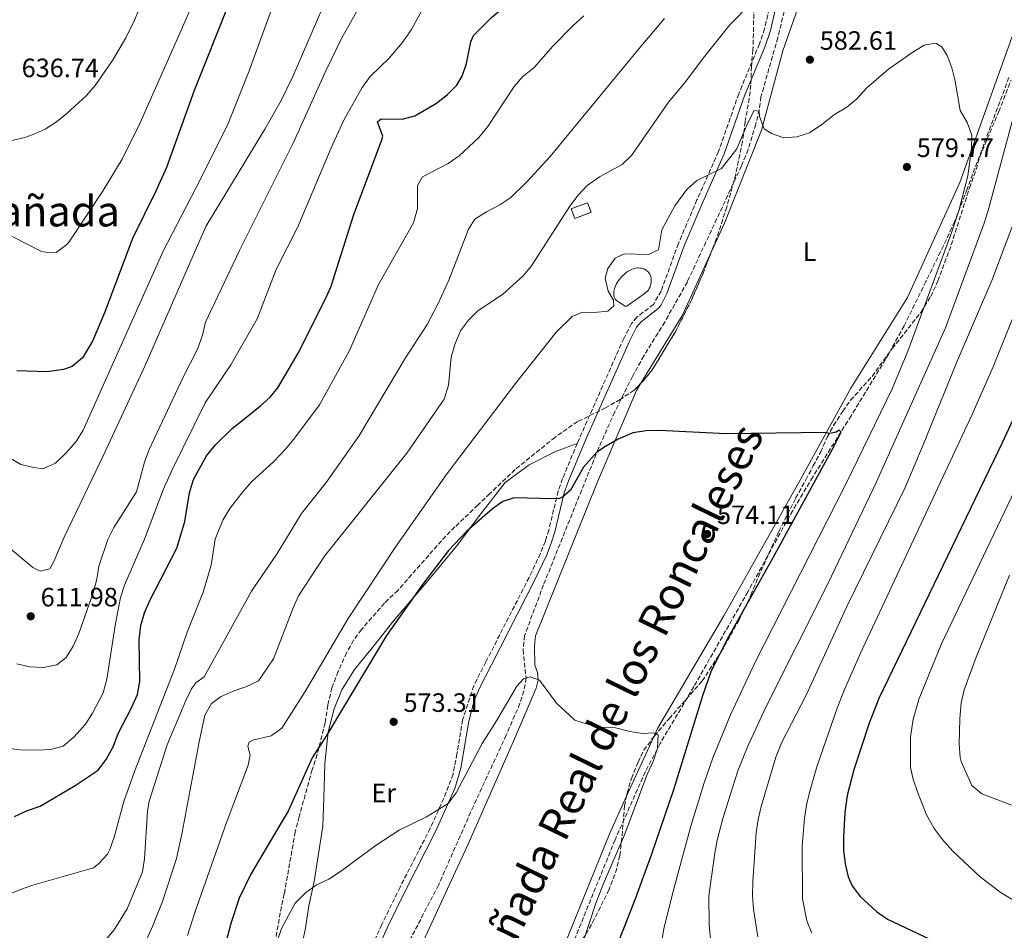
# Model space of a CAD drawing. Units: metres. Extents: x 635278 to 638749, y 4701986 to 4704366.
# Drawn here: x 636361 to 636733, y 4703807 to 4704150 of the extents above; entities that cross this region are included whole.
import ezdxf
from ezdxf.enums import TextEntityAlignment as Align

# ---------------------------------------------------------------- set-up
doc = ezdxf.new("R2010")
doc.units = ezdxf.units.M
doc.header["$MEASUREMENT"] = 0
doc.linetypes.add('DGN Style 3', pattern=[2.435890702152634, 1.739921930109024, -0.6959687720436097])
for name, color, linetype, lineweight in [('Balsa-alberca', 142, 'Continuous', 0), ('Barranco lineal', 142, 'DGN Style 3', 13), ('Camino', 7, 'DGN Style 3', 0), ('construcción   en ruinas', 1, 'Continuous', 0), ('contrucción  en ruinas', 1, 'DGN Style 3', 13), ('Cota de punto acotado terreno', 7, 'Continuous', 0), ('Curva de nivel directora', 30, 'Continuous', 30), ('Curva de nivel intermedia', 30, 'Continuous', 0), ('Etiqueta de uso rústico', 92, 'Continuous', 0), ('Línea de cambio de uso (parcela vista)', 92, 'Continuous', 0), ('Margen derecho', 7, 'Continuous', 0), ('Punto acotado terreno (símbolo)', 7, 'Continuous', 0), ('Texto de Cañada', 51, 'Continuous', 0), ('Texto de Área (paraje) menor', 7, 'Continuous', 0), ('Zona arbolada', 92, 'DGN Style 3', 0)]:
    doc.layers.add(name, color=color, linetype=linetype, lineweight=lineweight)
doc.styles.add('Style-Arial', font='arial.ttf')

# ---------------------------------------------------------------- blocks, each defined once
blk = doc.blocks.new('5PATER')
at = {"layer": 'Punto acotado terreno (símbolo)', "linetype": 'Continuous', "lineweight": 0}
h = blk.add_hatch(color=51, dxfattribs=at)
edge = h.paths.add_edge_path()
edge.add_ellipse((0, 0), major_axis=(-0.1095731443231308, -0.1110710700762829), ratio=0.9994222409660317, start_angle=0, end_angle=360)

msp = doc.modelspace()

# ---------------------------------------------------------------- linework, layer by layer
at = {"layer": 'Balsa-alberca', "color": 142, "linetype": 'Continuous', "lineweight": 0, "elevation": 580.669999999998, "flags": 128}
msp.add_lwpolyline([(636590.4400000004, 4704042.140000001), (636589.9699999997, 4704042.32), (636587.8799999999, 4704043.699999999), (636586.7599999999, 4704044.430000001), (636586.2100000001, 4704044.960000001), (636585.8499999996, 4704045.710000001), (636585.7599999999, 4704046.08), (636585.7100000001, 4704046.480000001), (636585.6900000004, 4704046.930000001), (636585.7400000002, 4704047.640000001), (636585.8700000001, 4704048.390000001), (636586, 4704048.91), (636586.2100000001, 4704049.550000001), (636586.4900000002, 4704050.230000001), (636586.7999999998, 4704050.83), (636587.25, 4704051.58), (636587.6299999999, 4704052.130000001), (636588.0700000003, 4704052.699999999), (636588.7199999997, 4704053.439999999), (636589.4600000001, 4704054.17), (636590.4100000003, 4704054.939999999), (636591.1500000004, 4704055.460000001), (636591.9500000002, 4704055.91), (636592.6500000004, 4704056.230000001), (636593.1600000003, 4704056.4), (636593.9299999997, 4704056.600000001), (636594.6699999999, 4704056.710000001), (636595.2000000002, 4704056.730000001), (636595.7699999996, 4704056.689999999), (636596.1900000004, 4704056.619999999), (636596.75, 4704056.470000001), (636597.0800000001, 4704056.34), (636597.4600000001, 4704056.15), (636597.79, 4704055.949999999), (636598.3300000001, 4704055.51), (636598.6699999999, 4704055.189999999), (636598.9299999997, 4704054.890000001), (636599.29, 4704054.41), (636599.5700000003, 4704053.890000001), (636599.7199999997, 4704053.5), (636599.8499999996, 4704052.77), (636599.8700000001, 4704052.16), (636599.8399999999, 4704051.529999999), (636599.7300000006, 4704050.77), (636599.6100000005, 4704050.199999999), (636599.4100000003, 4704049.59), (636599.1299999999, 4704048.939999999), (636598.8499999996, 4704048.460000001), (636598.4100000003, 4704047.890000001), (636597.3200000003, 4704047.02), (636594.9800000006, 4704045.359999999), (636592.0599999997, 4704043.279999999), (636590.4400000004, 4704042.140000001)], close=True, dxfattribs=at)
msp.add_lwpolyline([(636590.4400000004, 4704042.140000001), (636589.9699999997, 4704042.32), (636587.8799999999, 4704043.699999999), (636586.7599999999, 4704044.430000001), (636586.2100000001, 4704044.960000001), (636585.8499999996, 4704045.710000001), (636585.7599999999, 4704046.08), (636585.7100000001, 4704046.480000001), (636585.6900000004, 4704046.930000001), (636585.7400000002, 4704047.640000001), (636585.8700000001, 4704048.390000001), (636586, 4704048.91), (636586.2100000001, 4704049.550000001), (636586.4900000002, 4704050.230000001), (636586.7999999998, 4704050.83), (636587.25, 4704051.58), (636587.6299999999, 4704052.130000001), (636588.0700000003, 4704052.699999999), (636588.7199999997, 4704053.439999999), (636589.4600000001, 4704054.17), (636590.4100000003, 4704054.939999999), (636591.1500000004, 4704055.460000001), (636591.9500000002, 4704055.91), (636592.6500000004, 4704056.230000001), (636593.1600000003, 4704056.4), (636593.9299999997, 4704056.600000001), (636594.6699999999, 4704056.710000001), (636595.2000000002, 4704056.730000001), (636595.7699999996, 4704056.689999999), (636596.1900000004, 4704056.619999999), (636596.75, 4704056.470000001), (636597.0800000001, 4704056.34), (636597.4600000001, 4704056.15), (636597.79, 4704055.949999999), (636598.3300000001, 4704055.51), (636598.6699999999, 4704055.189999999), (636598.9299999997, 4704054.890000001), (636599.29, 4704054.41), (636599.5700000003, 4704053.890000001), (636599.7199999997, 4704053.5), (636599.8499999996, 4704052.77), (636599.8700000001, 4704052.16), (636599.8399999999, 4704051.529999999), (636599.7300000006, 4704050.77), (636599.6100000005, 4704050.199999999), (636599.4100000003, 4704049.59), (636599.1299999999, 4704048.939999999), (636598.8499999996, 4704048.460000001), (636598.4100000003, 4704047.890000001), (636597.3200000003, 4704047.02), (636594.9800000006, 4704045.359999999), (636592.0599999997, 4704043.279999999), (636590.4400000004, 4704042.140000001)], dxfattribs=at)
at = {"layer": 'Barranco lineal', "color": 142, "linetype": 'DGN Style 3', "lineweight": 13}
for points in [[(636653.5499999998, 4704167.789999999, 582.429999999993), (636647.6699999999, 4704143.710000001, 581.5200000000041), (636641.3300000001, 4704121.380000001, 580.6900000000023), (636640.6900000004, 4704116.460000001, 580.0399999999936), (636639.3799999999, 4704111.02, 579.820000000007), (636636.4699999997, 4704101.439999999, 579.6600000000036), (636633.9500000002, 4704095.24, 579.4400000000023), (636613.5099999999, 4704051.470000001, 577.179999999993), (636605, 4704036.289999999, 576.6600000000036), (636597.0899999999, 4704023.550000001, 576.3500000000058), (636592.7699999996, 4704015.77, 576.0800000000017), (636586.0899999999, 4704002.34, 575.5800000000017), (636579.9900000002, 4703988.65, 575.0599999999977), (636559.1799999997, 4703937.039999999, 573.1900000000023), (636552.0199999996, 4703917.850000001, 572.0800000000017), (636551.4400000004, 4703912.41, 570.8300000000017), (636552.5999999996, 4703901.82, 570), (636551.79, 4703896.930000001, 569.3800000000047), (636550.25, 4703892.199999999, 568.8899999999994), (636545.0499999998, 4703880.189999999, 568.6100000000006), (636532.7100000001, 4703853.449999999, 567.5), (636519.5, 4703823.619999999, 565.8300000000017), (636505.6900000004, 4703796.99, 565.0800000000017)], [(636735, 4704128.600000001, 581.1000000000058), (636719.1699999999, 4704086.470000001, 580.279999999999), (636714.3799999999, 4704074.16, 579.7299999999959), (636710.2800000003, 4704065.07, 579.0200000000041), (636703.6600000003, 4704051.619999999, 577.9600000000064), (636695.4199999999, 4704034.83, 577.279999999999), (636688.3799999999, 4704022.230000001, 576.6999999999971), (636675.4000000004, 4704000.91, 575.3000000000029), (636660.9100000003, 4703977.77, 574.4100000000036), (636653.2999999998, 4703965.060000001, 574.0500000000029), (636636.4000000004, 4703934.41, 573.25), (636615.9900000002, 4703898.57, 572.0800000000017), (636603.2800000003, 4703877.130000001, 570.1399999999994), (636597.6399999997, 4703866.449999999, 569.3899999999994), (636586.1900000004, 4703840.66, 568.3000000000029), (636571.0899999999, 4703803.52, 567.5)]]:
    msp.add_polyline3d(points, dxfattribs=at)
at = {"layer": 'Camino', "color": 7, "linetype": 'DGN Style 3', "lineweight": 0}
for points in [[(636646.050000001, 4704161.790000001, 582.9600000000065), (636642.6800000003, 4704147.090000001, 582.2200000000012), (636640.7499999991, 4704141.350000001, 582.0800000000017), (636632.9400000017, 4704122.51, 581.3800000000047), (636625.2800000017, 4704100.660000001, 580.550000000003), (636617.1299999978, 4704082.42, 579.5700000000071), (636610.1299999994, 4704065.939999999, 578.8899999999994), (636603.6099999994, 4704048, 578.3200000000071), (636600.6999999991, 4704042.949999999, 578.0399999999938), (636594.4600000008, 4704038.100000001, 578.0399999999938), (636592.3999999977, 4704035.7, 578.0399999999938), (636589.4800000008, 4704030.100000001, 577.6300000000047), (636571.9200000013, 4703990.460000004, 575.5399999999937)], [(636571.9200000013, 4703990.460000004, 575.5399999999937), (636566.3599999979, 4703977.130000002, 575.1199999999955), (636564.760000002, 4703972.400000002, 574.8500000000058), (636561.1200000008, 4703957.67, 574.0700000000071), (636559.8700000013, 4703953.470000003, 573.8699999999953), (636558.0000000005, 4703948.83, 573.6999999999972), (636553.7199999979, 4703939.800000002, 573.4199999999984), (636537.3799999988, 4703907.840000001, 572.0599999999978), (636532.8099999977, 4703898.830000001, 572.0599999999978), (636528.6000000011, 4703886.020000001, 571.0899999999967), (636526.4699999989, 4703873.12, 570.2899999999937), (636524.9800000002, 4703865.520000001, 570.1199999999953), (636521.48, 4703856.350000001, 569.8099999999977), (636516.3900000004, 4703845.050000001, 569.1100000000006), (636504.9699999986, 4703822.820000002, 568.3399999999965), (636498.0700000008, 4703808.710000001, 567.5599999999978), (636494.0900000001, 4703799.880000002, 567.1399999999995), (636490.449999999, 4703790.57, 566.7700000000042), (636475.9600000004, 4703748.27, 563.9600000000064), (636472.3700000007, 4703736.380000004, 563.300000000003), (636471.4799999989, 4703731.460000001, 563.1000000000058), (636471.3700000015, 4703729.189999999, 563.0099999999949)]]:
    msp.add_polyline3d(points, dxfattribs=at)
at = {"layer": 'construcción   en ruinas', "color": 1, "linetype": 'Continuous', "lineweight": 0, "extrusion": (0.07796039672044035, 0.03006737063633233, 0.9965029502044684), "elevation": 191651.6771889359, "flags": 128}
msp.add_lwpolyline([(4159904.33470636, -2278605.689688789), (4159904.335014795, -2278599.107401959), (4159908.225631711, -2278599.10740196), (4159908.212394736, -2278605.695400483), (4159904.33470636, -2278605.689688789)], close=True, dxfattribs=at)
at = {"layer": 'contrucción  en ruinas', "color": 1, "linetype": 'DGN Style 3', "lineweight": 13, "extrusion": (0.07796039672044035, 0.03006737063633233, 0.9965029502044684), "elevation": 191651.6771889359, "flags": 128}
msp.add_lwpolyline([(4159904.335014795, -2278599.107401959), (4159908.225631711, -2278599.10740196), (4159908.212394736, -2278605.695400483), (4159904.33470636, -2278605.689688789), (4159904.335014795, -2278599.107401959)], dxfattribs=at)
at = {"layer": 'Curva de nivel directora', "color": 30, "linetype": 'Continuous', "lineweight": 30, "flags": 128}
for points, elevation in [([(636528.4699999993, 4704129.170000001), (636530.11, 4704133.910000003), (636531.6900000002, 4704142.11), (636532.7499999997, 4704144.54), (636539.5099999988, 4704151.300000002), (636562.9699999993, 4704171.270000001), (636570.2800000006, 4704178.09), (636592.4800000006, 4704201.83), (636599.9300000003, 4704210.550000002), (636614.8300000001, 4704231.460000002), (636620.1299999997, 4704239.650000001), (636622.5799999994, 4704244.01), (636632.7699999996, 4704264.600000001), (636639.0999999996, 4704282.03), (636642.8799999993, 4704290.960000002), (636645.329999999, 4704295.680000001), (636648.1099999996, 4704299.840000001), (636650.4499999998, 4704304.460000001), (636652.0999999995, 4704309.180000002), (636654.2599999986, 4704324.220000002), (636654.8199999996, 4704326.100000001)], 600.0000000000003), ([(636440.1699999986, 4704156.29), (636427.2200000001, 4704123.740000002), (636416.6900000002, 4704094.619999999), (636412.5700000006, 4704085.520000001), (636403.8400000001, 4704067.820000002), (636393.2599999988, 4704039.75), (636388.7300000002, 4704029.080000003), (636384.9599999995, 4704022.730000001), (636381.0500000003, 4704019.530000002), (636377.8899999997, 4704018.390000001), (636371.6099999987, 4704017.500000001), (636360.14, 4704017.79)], 625.0000000000001), ([(636359.2900000006, 4703849.460000004), (636364.2799999996, 4703851.77), (636369.0000000002, 4703853.45), (636382.2699999984, 4703861.180000001), (636390.8699999994, 4703867.04), (636393.9699999995, 4703871.060000001), (636396.7099999998, 4703876.119999999), (636398.4499999988, 4703880.86), (636403.3700000007, 4703890.270000001), (636405.74, 4703895.59), (636406.7300000002, 4703900.490000002), (636406.4399999996, 4703916.220000001), (636407.0999999989, 4703921.640000002), (636408.4299999989, 4703926.460000004), (636410.3899999993, 4703931.08), (636420.7000000001, 4703950.859999999), (636423.6599999995, 4703960.880000002), (636425.4099999996, 4703971.79), (636426.9299999995, 4703976.79), (636431.8200000002, 4703985.750000001), (636435.2199999997, 4703989.91), (636441.5000000006, 4703996.080000003), (636452.149999999, 4704004.510000001), (636455.8999999998, 4704007.880000001), (636458.7599999985, 4704011.470000001), (636466.4499999997, 4704024.530000002), (636476.9799999996, 4704045.300000003), (636478.9600000001, 4704049.880000004), (636487.4299999991, 4704076.470000003), (636498.0499999984, 4704105.100000001), (636498.4199999995, 4704106.54), (636496.4399999991, 4704111.930000001), (636497.8000000004, 4704113.010000001), (636505.8099999991, 4704112.920000001), (636510.579999999, 4704114.210000001), (636518.7199999995, 4704118.910000001), (636522.8500000001, 4704122.190000001), (636526.3700000005, 4704125.800000001), (636528.4699999993, 4704129.170000001)], 600.0000000000001), ([(636740.019999998, 4704007.070000002), (636732.6299999985, 4703990.910000003), (636685.8199999994, 4703894.080000001), (636682.2000000007, 4703884.77), (636676.4099999992, 4703867.090000002), (636673.9500000007, 4703857.410000001), (636673.0000000006, 4703851.050000002), (636672.4500000007, 4703841.810000001), (636672.5400000003, 4703836.82), (636673.0799999988, 4703831.560000001), (636674.2099999997, 4703826.699999999), (636675.77, 4703823.250000001), (636678.7699999996, 4703819.220000001), (636684.9999999991, 4703813.57), (636689.0999999985, 4703810.760000001), (636721.1699999988, 4703795.640000002)], 600.0000000000001), ([(636582.82, 4703790.210000004), (636593.8499999985, 4703818.100000001), (636600.0300000008, 4703835.07), (636608.3500000002, 4703859.690000001), (636619.3200000004, 4703895.150000002), (636622.5799999994, 4703904.600000001), (636629.190000001, 4703917.550000001), (636645.7899999995, 4703947.140000002), (636669.3399999995, 4703990.189999999), (636671.5700000002, 4703994.7), (636670.9199999997, 4703995.490000002), (636669.6700000003, 4703994.74), (636667.2099999993, 4703994.140000002), (636665.8899999983, 4703994.610000002), (636628.1399999983, 4703993.990000002), (636602.9099999998, 4703995.279999999), (636597.9199999986, 4703995.189999999), (636592.9599999988, 4703994.4), (636587.3199999994, 4703992.010000002), (636582.5599999984, 4703989.310000001), (636579.3299999986, 4703987.070000002), (636574.2999999995, 4703981.41), (636569.3399999996, 4703972.730000001), (636566.2199999993, 4703970.03), (636565.0999999995, 4703969.61), (636562.9899999994, 4703969.550000003), (636548.0799999986, 4703969.920000001), (636543.8099999994, 4703968.470000001), (636539.8499999986, 4703965.779999999), (636530.1599999992, 4703957.280000002), (636523.2999999993, 4703950.01), (636513.8699999991, 4703937.700000001), (636499.8099999998, 4703917.820000002), (636477.2500000001, 4703880.130000002), (636471.8299999998, 4703871.720000001), (636462.699999999, 4703851.49), (636459.2599999991, 4703845.850000001), (636448.5399999992, 4703827.680000001), (636444.2099999997, 4703818.680000001), (636441.029999999, 4703809.140000002), (636437.1299999986, 4703794.210000001)], 575.0000000000002)]:
    msp.add_lwpolyline(points, dxfattribs=dict(at, elevation=elevation))
at = {"layer": 'Curva de nivel intermedia', "color": 30, "linetype": 'Continuous', "lineweight": 0, "flags": 128}
for points, elevation in [([(636342.5300000013, 4704076.630000001), (636369.4899999998, 4704062.9), (636372.78, 4704062.470000001), (636375.0399999998, 4704062.59), (636379.1300000001, 4704065.509999999), (636380.0199999998, 4704066.630000001), (636392.8300000018, 4704085.989999999), (636399.9400000019, 4704097.779999998), (636406.6200000006, 4704111.220000001), (636424.2400000006, 4704151.08), (636435.5900000008, 4704178.92), (636440.1200000015, 4704187.38), (636452.2100000017, 4704207.099999999), (636476.2700000011, 4704239.289999999), (636511.3400000011, 4704291.069999999), (636517.8000000007, 4704299.369999999), (636521.3500000002, 4704302.890000001), (636524.5900000012, 4704307.710000001), (636528.2600000014, 4704312.289999999), (636530.7000000001, 4704314.619999999), (636534.6800000009, 4704317.680000001), (636538.2800000017, 4704321.17), (636540.0200000008, 4704323.84)], 630.0000000000001), ([(636520.5700000002, 4704323.46), (636517.6300000009, 4704318.100000001), (636512.0800000009, 4704309.800000001), (636497.2100000003, 4704289.17), (636486.3400000005, 4704272.359999998), (636480.4599999998, 4704264.279999998), (636458.420000001, 4704237.01), (636432.4500000004, 4704201.01), (636418.8100000013, 4704180.050000001), (636412.3800000007, 4704168.820000002), (636404.7099999995, 4704150.329999999), (636401.3300000001, 4704143.699999999), (636396.3000000007, 4704135.080000001), (636389.7500000016, 4704125.609999998), (636386.4800000016, 4704121.890000001), (636379.1500000004, 4704115.009999999), (636375.1300000015, 4704111.859999999), (636370.9100000013, 4704109.199999999), (636366.4000000008, 4704107.080000001), (636363.2699999993, 4704106.019999999), (636358.3000000005, 4704104.91)], 635.0000000000001), ([(636484.7300000013, 4704175.939999999), (636464.4100000013, 4704128.999999999), (636460.0100000001, 4704120.020000001), (636453.9500000007, 4704109.09), (636431.6400000014, 4704072.410000001), (636408.5499999997, 4704019.649999999), (636393.0199999996, 4703986.189999999), (636378.0599999995, 4703954.980000001), (636374.1400000012, 4703945.849999998), (636372.7199999996, 4703943.11), (636369.0400000005, 4703942.16), (636366.3000000003, 4703943.619999999), (636336.3200000019, 4703968.550000001)], 615), ([(636458.990000001, 4704161.369999999), (636447.92, 4704131.16), (636439.9900000019, 4704111.289999999), (636429.680000001, 4704090.5), (636415.4699999997, 4704063.039999999), (636385.2300000022, 4703995.449999999), (636382.6700000007, 4703991.16), (636378.7500000001, 4703986.75), (636374.8299999996, 4703983.02), (636370.0799999998, 4703980.88), (636366.6199999999, 4703981.32), (636361.7400000005, 4703982.429999999), (636357.3200000015, 4703985.08)], 620.0000000000001), ([(636351.5400000013, 4703875.99), (636361.4600000011, 4703874.73), (636367.8500000014, 4703874.539999999), (636372.9000000008, 4703874.760000001), (636377.7100000008, 4703876.100000001), (636381.8900000006, 4703879.57), (636386.1900000012, 4703884.329999999), (636388.8300000008, 4703888.58), (636392.7900000016, 4703896.17), (636394.2199999999, 4703901.34), (636397.3100000012, 4703921.689999998), (636399.400000001, 4703932.17), (636400.8700000017, 4703936.939999999), (636408.4800000003, 4703954.21), (636415.4600000008, 4703972.949999999), (636418.8000000003, 4703980.259999999), (636431.3600000018, 4704005.720000001), (636441.0400000003, 4704020.09), (636450.9600000001, 4704037.499999999), (636458.1799999997, 4704056.17), (636466.3600000005, 4704072.220000001), (636478.9500000011, 4704102.119999998), (636483.7600000012, 4704112.499999999), (636490.6600000013, 4704124.910000001), (636493.6299999995, 4704129.029999998), (636500.8800000005, 4704135.92), (636505.7599999999, 4704141.689999998), (636509.3499999995, 4704146.8), (636514.0600000013, 4704155.630000001)], 605.0000000000001), ([(636389.07, 4703933.960000002), (636390.42, 4703939.149999999), (636391.2100000012, 4703944.08), (636394.6199999999, 4703954.17), (636396.8700000008, 4703958.640000001), (636405.3800000001, 4703972.160000001), (636408.410000001, 4703983.390000001), (636410.1700000003, 4703988.07), (636423.140000001, 4704015.710000001), (636428.4400000004, 4704026.009999999), (636430.3200000003, 4704031.359999999), (636431.5200000005, 4704036.21), (636444.3700000006, 4704063.32), (636464.5900000001, 4704103.88), (636476.9300000005, 4704131.220000001), (636482.8700000015, 4704143.329999999), (636490.3100000003, 4704156.569999999)], 609.9999999999999), ([(636637.2900000013, 4704156.319999999), (636629.5399999997, 4704148.599999999), (636619.4299999999, 4704135.939999999), (636612.8699999999, 4704127.079999999), (636606.3300000018, 4704119.350000001), (636592.4300000012, 4704099.189999999), (636588.8300000003, 4704095.739999999), (636580.2600000007, 4704091.169999998), (636575.7200000011, 4704087.890000001), (636572.3000000013, 4704084.239999999), (636569.0800000003, 4704080.09), (636554.6800000012, 4704057.569999999), (636551.5099999995, 4704053.699999998), (636543.6600000019, 4704046.659999999), (636534.4000000014, 4704040.470000001), (636530.8200000006, 4704036.939999999), (636527.8500000001, 4704032.92), (636525.6100000005, 4704027.850000001), (636524.2600000005, 4704022.990000002), (636523.2200000011, 4704012.439999999), (636521.6699999999, 4704007.180000001), (636507.51, 4703986.699999998), (636476.440000001, 4703947.819999999), (636466.5700000004, 4703932.909999998), (636464.5400000009, 4703928.349999999), (636457.1300000013, 4703909.050000001), (636451.4400000004, 4703900.76), (636446.7700000012, 4703898.529999999), (636441.9100000019, 4703896.859999999), (636437.37, 4703894.77), (636433.7300000011, 4703892.15), (636431.2800000014, 4703887.789999999), (636429.0300000005, 4703877.76), (636422.6800000004, 4703843.49), (636420.480000001, 4703833.600000001), (636415.2100000004, 4703817.42), (636411.4700000009, 4703807.98), (636404.9000000019, 4703793.279999999)], 585), ([(636574.4300000013, 4704151.930000001), (636570.2800000006, 4704148.149999999), (636562.6699999998, 4704140.460000001), (636555.5700000009, 4704132.289999999), (636551.3700000009, 4704129.06), (636548.120000001, 4704125.25), (636538.1000000007, 4704110.13), (636534.7700000004, 4704105.980000001), (636527.2500000012, 4704099.039999999), (636523.1300000016, 4704096.210000001), (636513.4800000002, 4704091.15), (636511.5100000009, 4704087.859999998), (636511.5100000009, 4704079.179999999), (636510.0400000003, 4704073.759999999), (636496.8700000006, 4704050.470000001), (636485.850000001, 4704025.470000001), (636474.5099999999, 4704004.96), (636464.7900000013, 4703991.989999999), (636461.5800000015, 4703988.16), (636457.280000001, 4703983.660000001), (636448.9000000014, 4703975.869999999), (636445.5300000006, 4703972.199999998), (636440.6500000014, 4703965.819999999), (636438.0200000005, 4703961.499999999), (636435.1399999993, 4703954.310000001), (636433.6600000019, 4703944.409999998), (636430.5500000005, 4703934.179999998), (636424.5100000009, 4703919.100000001), (636419.8100000004, 4703905.13), (636404.6400000004, 4703866.529999998), (636400.6300000004, 4703855.180000001), (636396.9900000015, 4703841.7), (636395.2999999995, 4703837.010000001), (636394.3899999997, 4703835.329999999), (636391.0400000014, 4703831.630000001), (636389.2100000008, 4703830.07), (636366.2700000012, 4703823.519999999), (636361.5400000014, 4703821.9), (636352.3900000006, 4703818.140000001)], 595.0000000000001), ([(636392.8699999999, 4703801.75), (636397.0000000005, 4703806.689999998), (636401.8200000017, 4703814.679999999), (636407.6700000011, 4703828.590000001), (636408.4600000002, 4703833.529999998), (636409.6100000013, 4703851.409999999), (636410.2400000016, 4703855.300000001), (636417.0299999998, 4703876.619999998), (636424.0100000004, 4703893.27), (636426.1699999995, 4703897.779999998), (636427.79, 4703900), (636430.9800000018, 4703902.26), (636448.8400000011, 4703934.679999999), (636458.5999999997, 4703948.869999998), (636467.7200000016, 4703963.949999998), (636477.0700000012, 4703975.679999999), (636489.4100000019, 4703993.189999999), (636507.0899999999, 4704022.749999999), (636515.1600000011, 4704035.4), (636519.2100000011, 4704043.009999999), (636523.3600000018, 4704052.109999998), (636530.8499999997, 4704071.409999999), (636533.2800000017, 4704075.130000001), (636537.5799999998, 4704077.920000001), (636542.7099999996, 4704080.539999999), (636546.8400000002, 4704083.37), (636552.8799999997, 4704089.230000001), (636561.6900000008, 4704098.8), (636595.1800000005, 4704139.539999999), (636604.9400000017, 4704150.939999999)], 590.0000000000001), ([(636645.270000001, 4704107.53), (636650.0099999995, 4704105.859999998), (636654.9200000003, 4704106.180000001), (636659.660000001, 4704107.76), (636664.3400000016, 4704110.859999998), (636669.0399999998, 4704114.630000001), (636673.7800000006, 4704117.4), (636677.5700000015, 4704120.659999999), (636681.3300000011, 4704124.810000001), (636689.4600000004, 4704131.789999999), (636698.3300000018, 4704137.939999999), (636702.9600000009, 4704140.83), (636707.4400000002, 4704141.609999999), (636709.6300000007, 4704140.220000001), (636711.6600000003, 4704136.949999999), (636713.490000001, 4704132.289999999), (636714.6799999999, 4704127.24), (636716.6, 4704116.23), (636719.2700000011, 4704111.609999999), (636720.9400000008, 4704106.890000001), (636720.8500000013, 4704101.890000001), (636719.4600000011, 4704091.529999998), (636716.2400000001, 4704078.779999998), (636713.4700000007, 4704070.350000001), (636696.7800000006, 4704025.250000001), (636690.8700000008, 4704011.06), (636673.3600000005, 4703975.02), (636639.2300000014, 4703908.08), (636629.7600000009, 4703887.939999999), (636623.0800000001, 4703871.640000001), (636619.8099999999, 4703862.189999999), (636614.820000001, 4703845.789999999), (636608.3500000002, 4703822.220000001), (636604.8000000007, 4703807.66), (636602.5099999997, 4703795.019999998)], 580.0000000000001), ([(636622.2799999998, 4703803.259999999), (636621.7500000001, 4703808.609999998), (636621.6800000009, 4703819.520000001), (636623.8400000001, 4703835.679999998), (636624.7600000009, 4703840.59), (636626.8600000021, 4703848.779999998), (636632.5900000008, 4703866.749999999), (636636.3200000012, 4703876.03), (636643.2100000001, 4703890.850000001), (636666.6700000005, 4703937.609999999), (636685.0199999991, 4703975.86), (636711.020000001, 4704034.130000001), (636725.6500000004, 4704073.59), (636727.1299999999, 4704078.359999998), (636741.3600000013, 4704131.189999999)], 585), ([(636424.6299999994, 4703804.5), (636427.5500000009, 4703813.640000001), (636439.2300000018, 4703846.890000001), (636447.6200000006, 4703868.88), (636448.4100000019, 4703872.689999999), (636447.4500000007, 4703876.019999999), (636448.0099999995, 4703877.57), (636449.7700000008, 4703878.399999999), (636456.2400000016, 4703879.970000001), (636460.3200000009, 4703882.829999999), (636469.1100000017, 4703896.75), (636485.3400000016, 4703924.27), (636503.3200000012, 4703951.53), (636522.8300000001, 4703979.039999999), (636548.6100000006, 4704013.009999999), (636564.1100000015, 4704032.52), (636569.99, 4704038.389999999), (636573.9300000007, 4704039.96), (636578.2600000004, 4704039.849999999), (636583.5100000006, 4704040.390000001), (636585.7800000015, 4704042.34), (636585.6100000017, 4704044.569999999), (636583.5799999998, 4704047.96), (636582.4800000002, 4704052.830000001), (636583.4600000015, 4704056.53), (636586.2300000008, 4704060.359999998), (636589.6100000005, 4704062.050000001), (636598.8399999995, 4704061.82), (636602.560000001, 4704063.510000001), (636603.8600000021, 4704071.159999999), (636608.7500000002, 4704080.17), (636613.3600000015, 4704086.4), (636617.120000001, 4704089.7), (636626.4700000008, 4704094.310000001), (636632.1500000004, 4704101.67), (636636.3500000003, 4704111.539999997), (636638.8, 4704116.150000001), (636640.5800000015, 4704115.890000001), (636640.7500000015, 4704113.88), (636642.5799999997, 4704109.230000001), (636645.270000001, 4704107.53)], 580.0000000000001), ([(636737.4200000007, 4704075.649999999), (636728.5899999995, 4704051.939999999), (636715.4900000015, 4704021.55), (636702.6400000014, 4703989.850000001), (636695.7600000014, 4703973.779999999), (636673.8000000007, 4703928.859999998), (636658.3500000011, 4703895.369999999), (636649.1600000003, 4703877.609999998), (636646.9800000008, 4703871.970000001), (636641.3900000006, 4703853.249999999), (636640.2199999995, 4703848.390000001), (636639.5199999998, 4703843.460000001), (636638.2600000014, 4703824.779999999), (636638.1600000008, 4703819.529999999), (636638.4800000006, 4703814.539999999), (636640.1100000021, 4703804.039999999)], 590.0000000000001), ([(636659.6200000008, 4703858.609999999), (636662.4600000017, 4703868.210000001), (636670.0600000012, 4703890.469999999), (636672.8200000017, 4703897.460000001), (636678.9200000016, 4703911.17), (636721.01, 4704001.109999998), (636729.0499999999, 4704019.42), (636741.6500000019, 4704050.75)], 595.0000000000001), ([(636742.5300000004, 4703983.869999998), (636709.500000001, 4703914.770000001), (636701.060000001, 4703894.019999999), (636698.8100000002, 4703886.23), (636697.8300000012, 4703879.52), (636697.8600000002, 4703868.06), (636698.8400000016, 4703863.630000002), (636700.4199999995, 4703858.869999998), (636703.77, 4703850.33), (636706.7899999998, 4703844.980000001), (636709.7699999993, 4703840.939999999), (636713.8200000017, 4703836.38), (636724.2199999997, 4703826.57), (636732.0499999997, 4703820.720000001), (636744.9199999997, 4703813.029999999)], 605.0000000000001), ([(636735.1699999999, 4703940.640000001), (636722.6300000006, 4703909.71), (636718.0500000007, 4703897.350000001), (636716.940000002, 4703892.460000001), (636716.4400000013, 4703886.48), (636716.2000000001, 4703876.810000001), (636716.5500000009, 4703871.819999999), (636716.9300000009, 4703870.220000001), (636720.9400000008, 4703861.220000001), (636724.8099999998, 4703858.090000001), (636753.3799999999, 4703847.240000002)], 609.9999999999999), ([(636360.2200000006, 4703907.210000001), (636365.0799999998, 4703906.06), (636370.2699999999, 4703905.74), (636375.3400000016, 4703906.829999999), (636378.8799999999, 4703909.52), (636381.4300000002, 4703913.809999999), (636383.6400000007, 4703918.619999999), (636389.07, 4703933.960000002)], 609.9999999999999), ([(636458.420000001, 4703802.07), (636460.2100000014, 4703807.15), (636465.35, 4703816.810000001), (636469.2300000002, 4703820.609999998), (636473.4200000013, 4703823.74), (636478.0400000013, 4703825.850000001), (636482.4500000014, 4703828.749999999), (636495.9200000007, 4703838.73), (636504.6500000012, 4703844.34), (636515.0000000001, 4703849.38), (636523.2000000009, 4703854.439999999), (636526.1500000014, 4703858.499999999), (636535.9900000007, 4703877.13), (636541.400000002, 4703885.61), (636549.070000001, 4703898.779999999), (636551.5800000011, 4703901.5), (636554.1600000004, 4703902.32), (636557.690000002, 4703901.010000001), (636564.1200000005, 4703892.310000001), (636570.9900000015, 4703885.829999999), (636575.7600000012, 4703884.32), (636581.1799999994, 4703883.289999997), (636586.4100000019, 4703882.939999999), (636591.7600000007, 4703881.649999999), (636596.7100000017, 4703880.909999999), (636600.7200000016, 4703881.140000001), (636602.4500000017, 4703880.319999999), (636602.2400000015, 4703875.310000001), (636600.5600000005, 4703870.240000002), (636598.3299999998, 4703865.390000001)], 570.0000000000001), ([(636598.3299999998, 4703865.390000001), (636589.7200000001, 4703842.560000001), (636581.7800000006, 4703824.199999998), (636578.8100000002, 4703816.440000001), (636574.1100000017, 4703802.2)], 570.0000000000001), ([(636660.5300000005, 4703805.390000001), (636658.7100000011, 4703810.069999999), (636657.0599999992, 4703818.38), (636656.8800000005, 4703838.3), (636657.7300000021, 4703848.83), (636658.5200000011, 4703853.779999998), (636659.6200000008, 4703858.609999999)], 595.0000000000001)]:
    msp.add_lwpolyline(points, dxfattribs=dict(at, elevation=elevation))
at = {"layer": 'Línea de cambio de uso (parcela vista)', "color": 92, "linetype": 'Continuous', "lineweight": 0, "extrusion": (0.07918569607410952, -0.0872051049006215, 0.9930382143787471), "elevation": -359232.7769513576, "flags": 128}
msp.add_lwpolyline([(3633546.148880821, 3033362.600799453), (3633575.055830821, 3033371.113216233), (3633599.402256976, 3033381.666507646)], dxfattribs=at)
at = {"layer": 'Línea de cambio de uso (parcela vista)', "color": 92, "linetype": 'Continuous', "lineweight": 0, "extrusion": (-0.02123739890806542, -0.04662338221343883, 0.9986867542521024), "elevation": -232261.4464629997, "flags": 128}
msp.add_lwpolyline([(-1370569.757535166, 4538649.065343137), (-1370569.757535166, 4538624.342744694)], dxfattribs=at)
at = {"layer": 'Línea de cambio de uso (parcela vista)', "color": 92, "linetype": 'Continuous', "lineweight": 0}
for points in [[(636907.3399999999, 4704331.060000001, 594.3999999999943), (636894.3499999996, 4704318.279999999, 593.5899999999965), (636869.0099999999, 4704292.470000001, 592.25), (636845.5099999999, 4704270.439999999, 590.9199999999983), (636826.6900000004, 4704254.560000001, 589.8000000000029), (636815.3600000005, 4704246.49, 589.3600000000006), (636797.7300000006, 4704236.84, 588.2400000000052), (636783.2800000003, 4704229.199999999, 587.8000000000029), (636776.8799999999, 4704223.449999999, 587.5800000000017), (636772.1500000004, 4704215.220000001, 587.1300000000047), (636765.5999999996, 4704203.199999999, 585.3500000000058), (636745.2300000006, 4704167.189999999, 583.7899999999936), (636736.6900000004, 4704145.49, 582.4600000000064), (636716.5099999999, 4704088.939999999, 579.7899999999936), (636696.6600000003, 4704045.609999999, 577.3399999999965), (636675.2999999998, 4704011.359999999, 575.779999999999), (636656.3600000005, 4703977.050000001, 574.4499999999971), (636627.2599999999, 4703925.25, 573.1100000000006), (636602.2100000001, 4703882.74, 570), (636600.6889000004, 4703879.400699999, 569.811799999996)], [(636622.6693000002, 4704062.965299999, 578.1431000000011), (636627.5, 4704073.58, 578.6900000000023), (636641.5800000001, 4704108.699999999, 579.8000000000029), (636649.6299999999, 4704138.76, 581.3600000000006), (636664.9699999997, 4704182.560000001, 583.3600000000006), (636685.8499999996, 4704239.08, 585.3600000000006), (636694.8200000003, 4704264.600000001, 587.1399999999994), (636695.0499999998, 4704267.91, 587.1399999999994)], [(636477.0099999999, 4703700.810000001, 561.1100000000006), (636504.1100000005, 4703780.99, 566.2200000000012), (636512.9400000004, 4703800.59, 566.2200000000012), (636530.5700000003, 4703838.77, 568.2299999999959), (636547.8899999997, 4703877.99, 569.3399999999965), (636556.3799999999, 4703897.949999999, 569.3399999999965), (636557.1600000003, 4703901.060000001, 569.5599999999977), (636556.8799999999, 4703903.850000001, 569.5599999999977), (636555.9000000004, 4703906.66, 569.5599999999977), (636555.7400000002, 4703913.970000001, 570.679999999993), (636556.1799999997, 4703917.779999999, 570.8999999999943), (636579.5300000003, 4703975.980000001, 574.679999999993), (636594.29, 4704010.4, 575.7899999999936), (636595.9720000002, 4704013.149300001, 575.8972999999969)], [(636571.9199999999, 4703990.460000001, 575.5399999999936), (636563.7199999997, 4703987.439999999, 575.5399999999936), (636553.7999999998, 4703982.34, 575.5399999999936), (636544.7300000006, 4703975.66, 575.3999999999943), (636535.5300000003, 4703963.869999999, 574.7100000000064), (636526.3300000001, 4703951.630000001, 574.7100000000064), (636515.4299999997, 4703938.550000001, 574.8399999999965), (636502.5899999999, 4703923.5, 575.3999999999943), (636495.1200000001, 4703914, 575.5399999999936), (636487.7800000003, 4703905.060000001, 576.3699999999953), (636483.0300000003, 4703897.390000001, 576.2400000000052), (636480.0700000003, 4703890.230000001, 575.820000000007), (636477.8499999996, 4703881.49, 574.8399999999965), (636476.5499999998, 4703869.5, 573.4499999999971), (636476.2300000006, 4703856.369999999, 572.4799999999959), (636475.7400000002, 4703845.810000001, 571.0899999999965), (636472.5599999997, 4703824.970000001, 569.279999999999), (636470.5499999998, 4703815.779999999, 568.3099999999977), (636469.2300000006, 4703807.350000001, 567.75), (636466.2100000001, 4703793.180000001, 566.9199999999983)], [(636590.4540999997, 4703856.9318, 568.5451999999932), (636584.1900000004, 4703843.180000001, 567.7700000000041), (636567.5199999996, 4703801.859999999, 567.1000000000058), (636551.8099999997, 4703771.289999999, 565.5500000000029), (636542.3600000005, 4703740.92, 564.2100000000064), (636541.1900000004, 4703721.470000001, 563.9900000000052), (636543.1299999999, 4703715.51, 564.2100000000064), (636545.8399999999, 4703712.66, 564.2100000000064)]]:
    msp.add_polyline3d(points, dxfattribs=at)
at = {"layer": 'Margen derecho', "color": 7, "linetype": 'Continuous', "lineweight": 0}
msp.add_polyline3d([(636648.36, 4704161.310000001, 582.9600000000065), (636644.949999999, 4704146.449999999, 582.2200000000012), (636642.9599999997, 4704140.520000001, 582.0800000000017), (636635.1499999978, 4704121.67, 581.3800000000047), (636627.4699999976, 4704099.790000002, 580.550000000003), (636619.3200000004, 4704081.550000001, 579.5700000000071), (636612.3299999988, 4704065.080000003, 578.8899999999994), (636605.760000002, 4704047.000000001, 578.3200000000071), (636603.4400000017, 4704042.58, 578.070000000007), (636602.5199999987, 4704041.370000001, 578.0399999999938), (636596.1000000014, 4704036.380000002, 578.0399999999938), (636594.359999998, 4704034.37, 578.0399999999938), (636591.6099999987, 4704029.07, 577.6300000000047), (636575.3900000001, 4703992.560000001, 575.6699999999983), (636568.5700000006, 4703976.300000003, 575.1199999999955), (636567.0300000006, 4703971.74, 574.8500000000058), (636563.3999999985, 4703957.050000001, 574.0700000000071), (636562.1000000021, 4703952.699999999, 573.8699999999953), (636560.2399999979, 4703948.060000001, 573.6999999999972), (636555.8799999993, 4703938.850000001, 573.429999999993), (636539.4799999997, 4703906.770000001, 572.0599999999978), (636535.0000000005, 4703897.920000002, 572.0599999999978), (636533.0300000013, 4703893.33, 571.7200000000014), (636530.899999999, 4703885.460000004, 571.0899999999967), (636527.9100000005, 4703867.790000001, 570.1799999999932), (636525.6599999998, 4703860.130000001, 569.9799999999959), (636518.5100000015, 4703844.029999999, 569.1100000000006), (636507.100000001, 4703821.800000003, 568.3399999999965), (636500.2100000001, 4703807.710000002, 567.5599999999978), (636496.2699999993, 4703798.970000003, 567.1399999999995)], dxfattribs=at)
at = {"layer": 'Zona arbolada', "color": 92, "linetype": 'DGN Style 3', "lineweight": 0, "elevation": 582.4100000000036, "flags": 128}
msp.add_lwpolyline([(636622.6693000002, 4704062.965299999), (636619.75, 4704055.380000001), (636615.0499999998, 4704044.58), (636609.1200000001, 4704032.83), (636600.2400000002, 4704018.180000001), (636596.9699999997, 4704014.15), (636595.9720000002, 4704013.149300001)], dxfattribs=at)
at = {"layer": 'Zona arbolada', "color": 92, "linetype": 'DGN Style 3', "lineweight": 0}
for points in [[(636638.6799999997, 4704155, 584.1199999999953), (636638.29, 4704139.060000001, 584.0800000000017), (636637.6900000004, 4704132.850000001, 584.0800000000017), (636637.5199999996, 4704125.730000001, 584.0800000000017), (636636.8499999996, 4704120.77, 584.0800000000017), (636635.3899999997, 4704111.980000001, 584.0800000000017), (636634.3200000003, 4704104.439999999, 582.9700000000012), (636633.3499999996, 4704099.550000001, 582.5099999999948), (636631.7800000003, 4704092.01, 582.4100000000036), (636628.3899999997, 4704079.720000001, 582.4100000000036), (636624.5300000003, 4704067.800000001, 582.4100000000036), (636619.75, 4704055.380000001, 582.4100000000036), (636615.0499999998, 4704044.58, 582.4100000000036), (636609.1200000001, 4704032.83, 582.4100000000036), (636600.2400000002, 4704018.180000001, 582.4100000000036), (636596.9699999997, 4704014.15, 582.4100000000036), (636593.3799999999, 4704010.550000001, 582.4100000000036), (636588.1699999999, 4704007.050000001, 582.0099999999948), (636582.6100000005, 4704003.869999999, 581.3000000000029), (636572.0499999998, 4703998.680000001, 581.3000000000029), (636563.5, 4703992.710000001, 581.3000000000029), (636548.4500000002, 4703980.57, 581.3000000000029), (636538.8799999999, 4703971.460000001, 581.3000000000029), (636534.3200000003, 4703967.119999999, 580.75), (636525.6600000003, 4703958.869999999, 580.75), (636520.6299999999, 4703953.65, 580.75), (636504.1399999997, 4703934.92, 580.75), (636499.1299999999, 4703930.140000001, 580.75), (636490.4199999999, 4703920.119999999, 580.75), (636487.4299999997, 4703916.119999999, 580.75), (636484.7800000003, 4703911.369999999, 580.75), (636481.5700000003, 4703904.310000001, 580.75), (636479.1900000004, 4703898.140000001, 580.75), (636477.6900000004, 4703891.5, 580.75), (636476.6399999997, 4703884.850000001, 580.1900000000023), (636473.6699999999, 4703872.9, 579.0800000000017), (636471.75, 4703867.16, 578.5200000000041), (636466.8600000005, 4703849.470000001, 576.8500000000058), (636465.3799999999, 4703843.720000001, 576.8500000000058), (636461.2400000002, 4703820.230000001, 574.6300000000047), (636459.7300000006, 4703813.140000001, 573.5099999999948), (636457.7300000006, 4703801.609999999, 572.4499999999971)], [(636638.6799999997, 4704155, 584.1199999999953), (636638.29, 4704139.060000001, 584.0800000000017), (636637.6900000004, 4704132.850000001, 584.0800000000017), (636637.5199999996, 4704125.730000001, 584.0800000000017), (636636.8499999996, 4704120.77, 584.0800000000017), (636635.3899999997, 4704111.980000001, 584.0800000000017), (636634.3200000003, 4704104.439999999, 582.9700000000012), (636633.3499999996, 4704099.550000001, 582.5099999999948), (636631.7800000003, 4704092.01, 582.4100000000036), (636628.3899999997, 4704079.720000001, 582.4100000000036), (636624.5300000003, 4704067.800000001, 582.4100000000036), (636622.6693000002, 4704062.965299999, 582.4100000000036)], [(636575.2400000002, 4703805.08, 572.7700000000041), (636577.7100000001, 4703809.41, 573.1000000000058), (636583.7199999997, 4703821.439999999, 573.4700000000012), (636586.4100000003, 4703828.24, 573.9199999999983), (636587.9699999997, 4703834.699999999, 574.429999999993), (636588.6299999999, 4703839.74, 575.0500000000029), (636589.79, 4703853.470000001, 575.6900000000023), (636590.7300000006, 4703858.369999999, 576.0899999999965), (636592.4299999997, 4703863.890000001, 576.1100000000006), (636594.8700000001, 4703870.039999999, 576.1100000000006), (636597.0899999999, 4703874.529999999, 576.1100000000006), (636601.0800000001, 4703879.930000001, 576.1100000000006), (636606.6299999999, 4703886.449999999, 576.1100000000006), (636619.1399999997, 4703900.699999999, 576.8699999999953), (636626.2800000003, 4703911.67, 578.1999999999971), (636632.9199999999, 4703923.529999999, 578.6100000000006), (636637.5, 4703933.100000001, 579.4499999999971), (636640.3399999999, 4703940.039999999, 579.8600000000006), (636648.0700000003, 4703957.119999999, 581.1100000000006), (636654.4299999997, 4703969.74, 581.1199999999953), (636658.2699999996, 4703976.66, 581.1199999999953), (636661.0700000003, 4703981.930000001, 581.529999999999), (636663.8799999999, 4703987.199999999, 581.529999999999), (636666.3499999996, 4703992.82, 582.3699999999953), (636668.75, 4703997.189999999, 582.75), (636672.2199999997, 4704002.609999999, 582.779999999999), (636675.2000000002, 4704006.74, 582.779999999999), (636683.2800000003, 4704015.77, 582.779999999999), (636690.8799999999, 4704026.27, 584.4499999999971), (636701.7999999998, 4704040.050000001, 586.7200000000012), (636705.4600000001, 4704045.970000001, 587.3500000000058), (636708.1600000003, 4704051.82, 587.3699999999953), (636713.2199999997, 4704065.449999999, 587.3699999999953), (636720.0999999996, 4704086.99, 586.9600000000064), (636722.6100000005, 4704093.930000001, 587.3699999999953), (636724, 4704098.74, 587.3699999999953), (636731.1600000003, 4704115.76, 587.3699999999953), (636735.79, 4704127.67, 588.2100000000064)], [(636600.6889000004, 4703879.400699999, 576.1100000000006), (636601.0800000001, 4703879.930000001, 576.1100000000006), (636606.6299999999, 4703886.449999999, 576.1100000000006), (636619.1399999997, 4703900.699999999, 576.8699999999953), (636626.2800000003, 4703911.67, 578.1999999999971), (636632.9199999999, 4703923.529999999, 578.6100000000006), (636637.5, 4703933.100000001, 579.4499999999971), (636640.3399999999, 4703940.039999999, 579.8600000000006), (636648.0700000003, 4703957.119999999, 581.1100000000006), (636654.4299999997, 4703969.74, 581.1199999999953), (636658.2699999996, 4703976.66, 581.1199999999953), (636661.0700000003, 4703981.930000001, 581.529999999999), (636663.8799999999, 4703987.199999999, 581.529999999999), (636666.3499999996, 4703992.82, 582.3699999999953), (636668.75, 4703997.189999999, 582.75), (636672.2199999997, 4704002.609999999, 582.779999999999), (636675.2000000002, 4704006.74, 582.779999999999), (636683.2800000003, 4704015.77, 582.779999999999), (636690.8799999999, 4704026.27, 584.4499999999971), (636701.7999999998, 4704040.050000001, 586.7200000000012), (636705.4600000001, 4704045.970000001, 587.3500000000058), (636708.1600000003, 4704051.82, 587.3699999999953), (636713.2199999997, 4704065.449999999, 587.3699999999953), (636720.0999999996, 4704086.99, 586.9600000000064), (636722.6100000005, 4704093.930000001, 587.3699999999953), (636724, 4704098.74, 587.3699999999953), (636731.1600000003, 4704115.76, 587.3699999999953), (636735.79, 4704127.67, 588.2100000000064)], [(636595.9720000002, 4704013.149300001, 582.4100000000036), (636593.3799999999, 4704010.550000001, 582.4100000000036), (636588.1699999999, 4704007.050000001, 582.0099999999948), (636582.6100000005, 4704003.869999999, 581.3000000000029), (636572.0499999998, 4703998.680000001, 581.3000000000029), (636563.5, 4703992.710000001, 581.3000000000029), (636548.4500000002, 4703980.57, 581.3000000000029), (636538.8799999999, 4703971.460000001, 581.3000000000029), (636534.3200000003, 4703967.119999999, 580.75), (636525.6600000003, 4703958.869999999, 580.75), (636520.6299999999, 4703953.65, 580.75), (636504.1399999997, 4703934.92, 580.75), (636499.1299999999, 4703930.140000001, 580.75), (636490.4199999999, 4703920.119999999, 580.75), (636487.4299999997, 4703916.119999999, 580.75), (636484.7800000003, 4703911.369999999, 580.75), (636481.5700000003, 4703904.310000001, 580.75), (636479.1900000004, 4703898.140000001, 580.75), (636477.6900000004, 4703891.5, 580.75), (636476.6399999997, 4703884.850000001, 580.1900000000023), (636473.6699999999, 4703872.9, 579.0800000000017), (636471.75, 4703867.16, 578.5200000000041), (636466.8600000005, 4703849.470000001, 576.8500000000058), (636465.3799999999, 4703843.720000001, 576.8500000000058), (636461.2400000002, 4703820.230000001, 574.6300000000047), (636459.7300000006, 4703813.140000001, 573.5099999999948), (636457.7300000006, 4703801.609999999, 572.4499999999971)], [(636590.4540999997, 4703856.9318, 575.9725999999937), (636590.7300000006, 4703858.369999999, 576.0899999999965), (636592.4299999997, 4703863.890000001, 576.1100000000006), (636594.8700000001, 4703870.039999999, 576.1100000000006), (636597.0899999999, 4703874.529999999, 576.1100000000006), (636600.6889000004, 4703879.400699999, 576.1100000000006)], [(636548.8899999997, 4703738.960000001, 570.6900000000023), (636549.9500000002, 4703754.600000001, 570.6900000000023), (636552.54, 4703764.91, 570.6900000000023), (636558.8300000001, 4703776.109999999, 570.6900000000023), (636562.2999999998, 4703781.699999999, 571.1000000000058), (636565.1299999999, 4703787.970000001, 571.1000000000058), (636567.4699999997, 4703792.380000001, 571.3699999999953), (636571.0800000001, 4703799.180000001, 572.3500000000058), (636575.2400000002, 4703805.08, 572.7700000000041), (636577.7100000001, 4703809.41, 573.1000000000058), (636583.7199999997, 4703821.439999999, 573.4700000000012), (636586.4100000003, 4703828.24, 573.9199999999983), (636587.9699999997, 4703834.699999999, 574.429999999993), (636588.6299999999, 4703839.74, 575.0500000000029), (636589.79, 4703853.470000001, 575.6900000000023), (636590.4540999997, 4703856.9318, 575.9725999999937)]]:
    msp.add_polyline3d(points, dxfattribs=at)

# ---------------------------------------------------------------- block references
at = {"layer": 'Punto acotado terreno (símbolo)', "color": 7, "linetype": 'Continuous', "lineweight": 0, "xscale": 10, "yscale": 10, "zscale": 10}
for p in [(636659.7999999997, 4704135.380000004, 582.610000000001), (636696.4499999998, 4704094.87, 579.7700000000046), (636620.9799999989, 4703956.220000002, 574.1100000000006), (636365.4499999986, 4703925.119999999, 611.9799999999964), (636502.5500000003, 4703885.270000001, 573.3099999999981)]:
    msp.add_blockref('5PATER', p, dxfattribs=at)

# ---------------------------------------------------------------- texts
at = {"layer": 'Cota de punto acotado terreno', "color": 7, "linetype": 'Continuous', "lineweight": 0, "style": 'Style-Arial'}
for s, p in [('582.61', (636663.5500000007, 4704139.13, 582.6100000000006)), ('636.74', (636362.0300000014, 4704128.779999999, 636.7400000000052)), ('579.77', (636700.1999999988, 4704098.62, 579.7700000000041)), ('574.11', (636624.7300000001, 4703959.970000002, 574.1100000000006)), ('611.98', (636369.1999999997, 4703928.87, 611.9799999999959)), ('573.31', (636506.3000000013, 4703889.020000001, 573.3099999999977))]:
    msp.add_text(s, height=7.000000000000002, dxfattribs=at).set_placement(p)
at = {"layer": 'Etiqueta de uso rústico', "color": 92, "linetype": 'Continuous', "lineweight": 0, "style": 'Style-Arial'}
for s, p in [('L', (636659.6814203783, 4704062.850009999, 578.1600000000036)), ('Er', (636498.845456608, 4703858.39001, 571.570000000007))]:
    msp.add_text(s, height=7.000000000000002, dxfattribs=at).set_placement(p, align=Align.MIDDLE_CENTER)
at = {"layer": 'Texto de Cañada', "color": 51, "linetype": 'Continuous', "lineweight": 0, "style": 'Style-Arial'}
msp.add_text('Cañada Real de los Roncaleses', height=12, rotation=63.96857, dxfattribs=at).set_placement((636540.1200000017, 4703783.800000002, 566.3600000000006))
at = {"layer": 'Texto de Área (paraje) menor', "color": 7, "linetype": 'Continuous', "lineweight": 0, "style": 'Style-Arial'}
msp.add_text('La Cañada', height=11.5, dxfattribs=at).set_placement((636360.8196285465, 4704078.14001, 630.4700000000012), align=Align.MIDDLE_CENTER)

doc.saveas('drawing.dxf')
